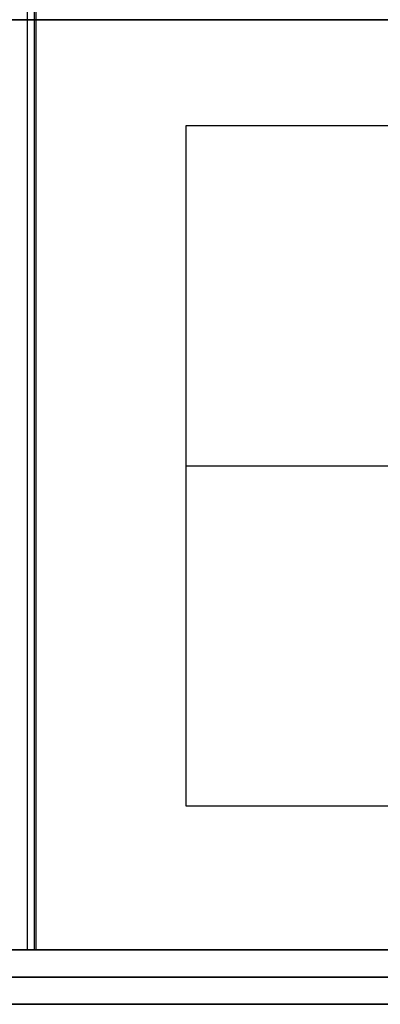
# Model space of a CAD drawing. Units: inches. Extents: x 0 to 1378, y 0 to 555.
# Drawn here: x 745 to 754, y 168 to 194 of the extents above; entities that cross this region are included whole.
import ezdxf

# ---------------------------------------------------------------- set-up
doc = ezdxf.new("R2010")
doc.units = ezdxf.units.IN
doc.header["$MEASUREMENT"] = 0
for name, color, linetype, true_color in [('clad roof', 7, 'Continuous', 0x8f7c96), ('frame horizontal', 7, 'Continuous', 0xbd00ff), ('leg', 4, 'Continuous', 0x00ffff), ('roof upholstery', 7, 'Continuous', 0xfd3541), ('seat upholstery', 7, 'Continuous', 0x0000bf), ('table top', 7, 'Continuous', 0x14293b)]:
    doc.layers.add(name, color=color, linetype=linetype, true_color=true_color)

msp = doc.modelspace()

# ---------------------------------------------------------------- linework, layer by layer
at = {"layer": 'clad roof'}
msp.add_lwpolyline([(757.874, 169.449), (718.11, 169.449)], dxfattribs=at)
msp.add_lwpolyline([(757.874, 169.449), (718.11, 169.449)], dxfattribs=at)
msp.add_lwpolyline([(757.874, 169.449), (718.11, 169.449)], dxfattribs=at)
at = {"layer": 'frame horizontal'}
for points in [[(717.323, 169.449), (798.425, 169.449)], [(719.094, 169.449), (796.654, 169.449)], [(794.882, 169.449), (720.866, 169.449)], [(798.425, 168.74), (717.323, 168.74)], [(720.866, 168.74), (794.882, 168.74)], [(798.425, 168.032), (717.323, 168.032)], [(719.094, 168.032), (796.654, 168.032)], [(720.866, 168.032), (794.882, 168.032)]]:
    msp.add_lwpolyline(points, dxfattribs=at)
at = {"layer": 'leg'}
for points in [[(749.016, 173.189), (749.016, 190.906)], [(749.016, 173.189), (749.016, 190.906)], [(749.016, 190.906), (766.732, 190.906)], [(749.016, 190.906), (766.732, 190.906)], [(749.016, 173.189), (749.016, 190.906)], [(749.016, 190.906), (766.732, 190.906)], [(749.016, 182.047), (766.732, 182.047)], [(749.016, 182.047), (766.732, 182.047)], [(766.732, 173.189), (749.016, 173.189)], [(766.732, 173.189), (749.016, 173.189)], [(766.732, 173.189), (749.016, 173.189)]]:
    msp.add_lwpolyline(points, dxfattribs=at)
at = {"layer": 'leg', "extrusion": (1, 0, 0)}
for points in [[(190.906, 0.512), (190.906, 0.118)], [(182.047, 0.512), (182.047, 0.118)], [(173.189, 0.512), (173.189, 0.118)]]:
    msp.add_lwpolyline(points, dxfattribs=at)
at = {"layer": 'roof upholstery'}
for points in [[(745.117, 169.449), (745.117, 217.874)], [(745.117, 169.449), (745.117, 217.874)], [(745.117, 169.449), (745.117, 217.874)], [(745.117, 169.449), (745.117, 217.874)], [(745.117, 169.449), (745.117, 217.874)], [(745.117, 169.449), (745.117, 217.874)], [(720.256, 193.661), (745.117, 193.661)], [(745.117, 193.661), (720.256, 193.661)], [(770.631, 193.661), (745.117, 193.661)], [(745.117, 193.661), (770.631, 193.661)], [(745.117, 169.449), (720.256, 169.449)], [(720.256, 169.449), (745.117, 169.449)], [(745.117, 169.449), (720.256, 169.449)], [(770.631, 169.449), (745.117, 169.449)], [(745.117, 169.449), (770.631, 169.449)], [(770.631, 169.449), (745.117, 169.449)]]:
    msp.add_lwpolyline(points, dxfattribs=at)
at = {"layer": 'roof upholstery', "extrusion": (1, 0, 0)}
for points in [[(193.661, 74.783), (193.661, 77.224)], [(193.661, 77.224), (193.661, 74.783)], [(169.449, 74.783), (169.449, 77.224)], [(169.449, 77.224), (169.449, 74.783)]]:
    msp.add_lwpolyline(points, dxfattribs=at)
at = {"layer": 'seat upholstery'}
for points in [[(745.075, 169.449), (745.075, 217.874)], [(727.275, 193.661), (745.075, 193.661)], [(727.275, 169.449), (745.075, 169.449)]]:
    msp.add_lwpolyline(points, dxfattribs=at)
at = {"layer": 'seat upholstery', "extrusion": (0, 1, 0)}
msp.add_lwpolyline([(-745.075, 18.701), (-743.917, 14.055)], dxfattribs=at)
msp.add_lwpolyline([(-745.075, 18.701), (-743.917, 14.055)], dxfattribs=at)
at = {"layer": 'table top'}
for points in [[(744.882, 217.874), (744.882, 169.449)], [(744.882, 217.874), (744.882, 169.449)], [(744.882, 217.874), (744.882, 169.449)], [(744.882, 193.661), (770.866, 193.661)], [(744.882, 193.661), (770.866, 193.661)], [(744.882, 169.449), (770.866, 169.449)], [(744.882, 169.449), (770.866, 169.449)], [(744.882, 169.449), (770.866, 169.449)]]:
    msp.add_lwpolyline(points, dxfattribs=at)
at = {"layer": 'table top', "extrusion": (1, 0, 0)}
for points in [[(193.661, 27.874), (193.661, 29.291)], [(169.449, 27.874), (169.449, 29.291)]]:
    msp.add_lwpolyline(points, dxfattribs=at)

doc.saveas('drawing.dxf')
